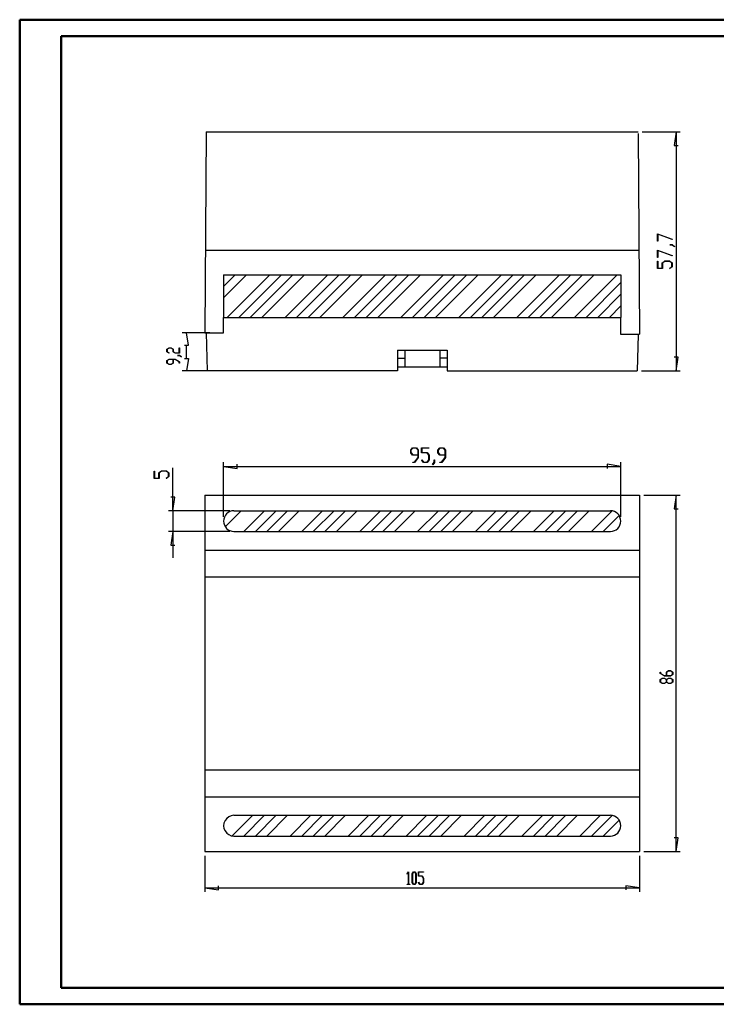
# Model space of a CAD drawing. Units: millimetres. Extents: x 0 to 841, y 0 to 594.
# Drawn here: x 0 to 421, y 0 to 594 of the extents above; entities that cross this region are included whole.
import ezdxf

# ---------------------------------------------------------------- set-up
doc = ezdxf.new("R2010")
doc.units = ezdxf.units.MM
doc.layers.add('1', color=179, linetype='Continuous')
doc.layers.add('SLD-0', color=179, linetype='Continuous')

msp = doc.modelspace()

# ---------------------------------------------------------------- linework, layer by layer
at = {"color": 7, "linetype": 'Continuous', "lineweight": 50}
for p, q in [((0.08, 0.04), (0.08, 594.04)), ((0.08, 594.04), (841.14, 594.04)), ((25.08, 10.04), (25.08, 584.04)), ((25.08, 584.04), (831.14, 584.04)), ((25.08, 10.04), (831.14, 10.04)), ((0.08, 0.04), (841.14, 0.04))]:
    msp.add_line(p, q, dxfattribs=at)
at = {"layer": '1'}
for p, q in [((112.69, 526.37), (111.81, 405.43)), ((112.69, 526.37), (373.43, 526.37)), ((373.44, 525.31), (374.31, 404.37)), ((112.17, 455.05), (373.94, 455.05)), ((123.06, 440.17), (363.06, 440.17)), ((123.06, 440.17), (123.06, 414.42)), ((123.06, 433.18), (130.06, 440.17)), ((123.06, 426.18), (137.05, 440.17)), ((125.29, 414.42), (151.04, 440.17)), ((132.28, 414.42), (158.03, 440.17)), ((139.27, 414.42), (165.02, 440.17)), ((146.27, 414.42), (172.02, 440.17)), ((160.25, 414.42), (186, 440.17)), ((167.25, 414.42), (193, 440.17)), ((174.24, 414.42), (199.99, 440.17)), ((181.23, 414.42), (206.98, 440.17)), ((195.22, 414.42), (220.97, 440.17)), ((202.21, 414.42), (227.96, 440.17)), ((209.21, 414.42), (234.96, 440.17)), ((216.2, 414.42), (241.95, 440.17)), ((230.19, 414.42), (255.94, 440.17)), ((237.18, 414.42), (262.93, 440.17)), ((244.17, 414.42), (269.92, 440.17)), ((251.17, 414.42), (276.92, 440.17)), ((265.15, 414.42), (290.9, 440.17)), ((272.15, 414.42), (297.9, 440.17)), ((279.14, 414.42), (304.89, 440.17)), ((286.13, 414.42), (311.88, 440.17)), ((300.12, 414.42), (325.87, 440.17)), ((307.11, 414.42), (332.86, 440.17)), ((314.11, 414.42), (339.86, 440.17)), ((321.1, 414.42), (346.85, 440.17)), ((335.09, 414.42), (360.84, 440.17)), ((363.06, 440.17), (363.06, 414.42)), ((342.08, 414.42), (363.06, 435.4)), ((349.07, 414.42), (363.06, 428.41)), ((356.07, 414.42), (363.06, 421.42)), ((123.06, 414.42), (363.06, 414.42)), ((123.06, 405.12), (123.06, 414.42)), ((363.06, 404.06), (363.06, 414.42)), ((111.81, 405.12), (123.06, 405.12)), ((112.72, 405.12), (113.3, 382.17)), ((374.31, 404.06), (363.06, 404.06)), ((373.37, 404.06), (372.85, 382.17)), ((228.06, 394.67), (228.06, 382.17)), ((228.06, 394.67), (258.06, 394.67)), ((232.5, 394.67), (232.5, 384.67)), ((253.62, 394.67), (253.62, 384.67)), ((258.06, 394.67), (258.06, 382.17)), ((228.06, 389.83), (232.5, 389.83)), ((258.06, 389.83), (253.62, 389.83)), ((228.06, 382.17), (113.3, 382.17)), ((228.06, 384.67), (258.06, 384.67)), ((258.06, 382.17), (372.85, 382.17)), ((111.81, 307.17), (111.81, 92.17)), ((111.81, 307.17), (374.31, 307.17)), ((374.31, 307.17), (374.31, 92.17)), ((124.19, 288.15), (133.84, 297.8)), ((129.44, 297.8), (356.68, 297.8)), ((135.34, 285.3), (147.84, 297.8)), ((142.34, 285.3), (154.84, 297.8)), ((149.34, 285.3), (161.84, 297.8)), ((156.33, 285.3), (168.83, 297.8)), ((170.33, 285.3), (182.83, 297.8)), ((177.33, 285.3), (189.83, 297.8)), ((184.33, 285.3), (196.83, 297.8)), ((191.32, 285.3), (203.82, 297.8)), ((205.32, 285.3), (217.82, 297.8)), ((212.32, 285.3), (224.82, 297.8)), ((219.32, 285.3), (231.82, 297.8)), ((226.31, 285.3), (238.81, 297.8)), ((240.31, 285.3), (252.81, 297.8)), ((247.31, 285.3), (259.81, 297.8)), ((254.31, 285.3), (266.81, 297.8)), ((261.3, 285.3), (273.8, 297.8)), ((275.3, 285.3), (287.8, 297.8)), ((282.3, 285.3), (294.8, 297.8)), ((289.3, 285.3), (301.8, 297.8)), ((296.29, 285.3), (308.79, 297.8)), ((310.29, 285.3), (322.79, 297.8)), ((317.29, 285.3), (329.79, 297.8)), ((324.29, 285.3), (336.79, 297.8)), ((331.28, 285.3), (343.78, 297.8)), ((345.28, 285.3), (357.7, 297.72)), ((124.99, 295.94), (125.04, 296)), ((352.28, 285.3), (361.93, 294.95)), ((129.44, 285.3), (356.69, 285.3)), ((361.08, 287.1), (361.13, 287.16)), ((111.81, 274.05), (374.31, 274.05)), ((111.81, 257.85), (374.31, 257.85)), ((111.81, 141.5), (374.31, 141.5)), ((111.81, 125.3), (374.31, 125.3)), ((128.42, 101.63), (140.84, 114.05)), ((129.44, 114.05), (356.69, 114.05)), ((135.34, 101.55), (147.84, 114.05)), ((142.34, 101.55), (154.84, 114.05)), ((149.34, 101.55), (161.84, 114.05)), ((163.33, 101.55), (175.83, 114.05)), ((170.33, 101.55), (182.83, 114.05)), ((177.33, 101.55), (189.83, 114.05)), ((184.33, 101.55), (196.83, 114.05)), ((198.32, 101.55), (210.82, 114.05)), ((205.32, 101.55), (217.82, 114.05)), ((212.32, 101.55), (224.82, 114.05)), ((219.32, 101.55), (231.82, 114.05)), ((233.31, 101.55), (245.81, 114.05)), ((240.31, 101.55), (252.81, 114.05)), ((247.31, 101.55), (259.81, 114.05)), ((254.31, 101.55), (266.81, 114.05)), ((268.3, 101.55), (280.8, 114.05)), ((275.3, 101.55), (287.8, 114.05)), ((282.3, 101.55), (294.8, 114.05)), ((289.3, 101.55), (301.8, 114.05)), ((303.29, 101.55), (315.79, 114.05)), ((310.29, 101.55), (322.79, 114.05)), ((317.29, 101.55), (329.79, 114.05)), ((324.29, 101.55), (336.79, 114.05)), ((338.28, 101.55), (350.78, 114.05)), ((345.28, 101.55), (357.7, 113.97)), ((124.99, 112.19), (125.04, 112.25)), ((352.28, 101.55), (361.93, 111.2)), ((129.45, 101.55), (356.68, 101.55)), ((361.08, 103.35), (361.13, 103.41)), ((111.81, 92.17), (374.31, 92.17))]:
    msp.add_line(p, q, dxfattribs=at)
for centre, start, end in [((129.44, 291.55), 89.98403, 269.98403), ((356.69, 291.55), 270.01597, 90.01597), ((129.44, 107.8), 90, 270.09486), ((356.68, 107.8), 269.95257, 89.95257)]:
    msp.add_arc(centre, 6.25, start, end, dxfattribs=at)
at = {"layer": 'SLD-0'}
for p, q in [((375.93, 526.37), (398.87, 526.37)), ((396.37, 526.37), (395.1, 518.12)), ((396.37, 526.37), (396.37, 382.17)), ((395.1, 518.12), (397.64, 518.12)), ((385.09, 464.87), (393.98, 461.54)), ((385.09, 460.38), (385.09, 464.87)), ((393.88, 461.41), (385.28, 464.64)), ((385.28, 464.64), (385.28, 460.38)), ((385.28, 460.38), (385.09, 460.38)), ((392.47, 458.12), (392.47, 458.26)), ((392.47, 458.26), (393.96, 458.26)), ((393.89, 458.12), (392.47, 458.12)), ((393.98, 461.54), (393.88, 461.41)), ((395.31, 457.04), (393.89, 458.12)), ((393.96, 458.26), (395.46, 457.15)), ((385.09, 455.03), (393.98, 451.69)), ((385.09, 450.54), (385.09, 455.03)), ((393.88, 451.57), (385.28, 454.79)), ((385.28, 454.79), (385.28, 450.54)), ((393.98, 451.69), (393.88, 451.57)), ((395.46, 457.15), (395.31, 457.04)), ((385.28, 450.54), (385.09, 450.54)), ((385.09, 443.9), (385.09, 448.35)), ((385.09, 448.35), (385.28, 448.35)), ((385.28, 448.35), (385.28, 444.05)), ((388, 447.28), (389.52, 448.42)), ((388, 444.05), (388, 447.28)), ((389.59, 448.27), (388.2, 447.22)), ((388.2, 447.22), (388.2, 443.9)), ((389.52, 448.42), (392.51, 448.42)), ((392.44, 448.27), (389.59, 448.27)), ((393.83, 447.22), (392.44, 448.27)), ((392.51, 448.42), (394.02, 447.28)), ((393.83, 445.09), (393.83, 447.22)), ((394.02, 447.28), (394.02, 445.04)), ((388.2, 443.9), (385.09, 443.9)), ((385.28, 444.05), (388, 444.05)), ((392.4, 444.03), (393.83, 445.09)), ((392.54, 443.92), (392.4, 444.03)), ((394.02, 445.04), (392.54, 443.92)), ((114.94, 405.12), (98.26, 405.12)), ((102.01, 397.62), (100.76, 405.12)), ((88.92, 395.25), (90.22, 396.04)), ((88.92, 393.7), (88.92, 395.25)), ((90.19, 392.93), (88.92, 393.7)), ((90.28, 395.94), (89.08, 395.21)), ((89.08, 395.21), (89.08, 393.74)), ((89.08, 393.74), (90.31, 393)), ((90.31, 393), (90.19, 392.93)), ((90.22, 396.04), (91.53, 396.04)), ((91.46, 395.94), (90.28, 395.94)), ((92.66, 395.21), (91.46, 395.94)), ((91.53, 396.04), (92.83, 395.25)), ((92.66, 393.7), (92.66, 395.21)), ((93.97, 392.91), (92.66, 393.7)), ((92.83, 395.25), (92.83, 393.74)), ((92.83, 393.74), (94.03, 393.01)), ((96.57, 392.91), (93.97, 392.91)), ((94.03, 393.01), (96.41, 393.01)), ((96.41, 393.01), (96.41, 395.99)), ((96.41, 395.99), (96.57, 395.99)), ((96.57, 395.99), (96.57, 392.91)), ((99.51, 397.62), (102.01, 397.62)), ((100.76, 389.67), (100.76, 397.62)), ((88.92, 388.44), (90.22, 389.23)), ((88.92, 386.89), (88.92, 388.44)), ((90.22, 386.11), (88.92, 386.89)), ((90.28, 389.13), (89.08, 388.4)), ((89.08, 388.4), (89.08, 386.93)), ((89.08, 386.93), (90.28, 386.21)), ((90.22, 389.23), (94.03, 389.23)), ((91.53, 386.11), (90.22, 386.11)), ((92.67, 389.13), (90.28, 389.13)), ((90.28, 386.21), (91.47, 386.21)), ((91.47, 386.21), (92.67, 386.93)), ((92.83, 386.89), (91.53, 386.11)), ((92.67, 386.93), (92.67, 389.13)), ((93.97, 389.13), (92.83, 389.13)), ((92.83, 389.13), (92.83, 386.89)), ((96.41, 387.65), (93.97, 389.13)), ((94.03, 389.23), (96.57, 387.69)), ((95.25, 391.4), (95.25, 391.5)), ((95.25, 391.5), (96.52, 391.5)), ((96.46, 391.4), (95.25, 391.4)), ((96.41, 386.91), (96.41, 387.65)), ((96.57, 386.91), (96.41, 386.91)), ((97.68, 390.66), (96.46, 391.4)), ((96.52, 391.5), (97.8, 390.73)), ((96.57, 387.69), (96.57, 386.91)), ((97.8, 390.73), (97.68, 390.66)), ((99.51, 389.67), (102.01, 389.67)), ((102.01, 389.67), (100.76, 382.17)), ((397.64, 390.43), (395.1, 390.43)), ((396.37, 382.17), (397.64, 390.43)), ((132.09, 382.17), (98.26, 382.17)), ((375.35, 382.17), (398.87, 382.17)), ((236.16, 334.32), (237.29, 335.84)), ((236.16, 332.79), (236.16, 334.32)), ((237.29, 331.27), (236.16, 332.79)), ((237.35, 335.65), (236.3, 334.25)), ((236.3, 334.25), (236.3, 332.86)), ((236.3, 332.86), (237.35, 331.46)), ((237.29, 335.84), (239.54, 335.84)), ((239.48, 335.65), (237.35, 335.65)), ((240.53, 334.25), (239.48, 335.65)), ((239.54, 335.84), (240.67, 334.32)), ((240.53, 331.46), (240.53, 334.25)), ((240.67, 334.32), (240.67, 329.88)), ((242.72, 332.73), (242.72, 335.84)), ((242.72, 335.84), (247.16, 335.84)), ((246.04, 332.73), (242.72, 332.73)), ((247.16, 335.65), (242.86, 335.65)), ((242.86, 335.65), (242.86, 332.93)), ((242.86, 332.93), (246.1, 332.93)), ((247.09, 331.34), (246.04, 332.73)), ((246.1, 332.93), (247.24, 331.41)), ((247.16, 335.84), (247.16, 335.65)), ((252.56, 334.32), (253.7, 335.84)), ((252.56, 332.79), (252.56, 334.32)), ((253.7, 331.27), (252.56, 332.79)), ((253.75, 335.65), (252.71, 334.25)), ((252.71, 334.25), (252.71, 332.86)), ((252.71, 332.86), (253.75, 331.46)), ((253.7, 335.84), (255.94, 335.84)), ((255.88, 335.65), (253.75, 335.65)), ((256.93, 334.25), (255.88, 335.65)), ((255.94, 335.84), (257.08, 334.32)), ((256.93, 331.46), (256.93, 334.25)), ((257.08, 334.32), (257.08, 329.88)), ((123.19, 294.05), (123.19, 327.06)), ((240.53, 331.27), (237.29, 331.27)), ((237.32, 326.91), (237.32, 327.1)), ((237.32, 327.1), (238.39, 327.1)), ((238.44, 326.91), (237.32, 326.91)), ((237.35, 331.46), (240.53, 331.46)), ((238.39, 327.1), (240.53, 329.95)), ((240.67, 329.88), (238.44, 326.91)), ((240.53, 329.95), (240.53, 331.27)), ((242.74, 328.38), (242.84, 328.53)), ((243.86, 326.91), (242.74, 328.38)), ((242.84, 328.53), (243.91, 327.1)), ((246.1, 326.91), (243.86, 326.91)), ((243.91, 327.1), (246.04, 327.1)), ((246.04, 327.1), (247.09, 328.49)), ((247.24, 328.42), (246.1, 326.91)), ((247.09, 328.49), (247.09, 331.34)), ((247.24, 331.41), (247.24, 328.42)), ((249.3, 325.62), (250.37, 327.04)), ((250.52, 326.97), (249.41, 325.47)), ((250.37, 327.04), (250.37, 328.45)), ((250.37, 328.45), (250.52, 328.45)), ((250.52, 328.45), (250.52, 326.97)), ((256.93, 331.27), (253.7, 331.27)), ((253.73, 326.91), (253.73, 327.1)), ((253.73, 327.1), (254.79, 327.1)), ((254.85, 326.91), (253.73, 326.91)), ((253.75, 331.46), (256.93, 331.46)), ((254.79, 327.1), (256.93, 329.95)), ((257.08, 329.88), (254.85, 326.91)), ((256.93, 329.95), (256.93, 331.27)), ((362.94, 294.05), (362.94, 327.06)), ((81.23, 317.26), (81.23, 321.7)), ((81.23, 321.7), (81.42, 321.7)), ((81.42, 321.7), (81.42, 317.4)), ((84.15, 320.64), (85.67, 321.78)), ((85.74, 321.63), (84.34, 320.58)), ((85.67, 321.78), (88.65, 321.78)), ((88.58, 321.63), (85.74, 321.63)), ((89.98, 320.58), (88.58, 321.63)), ((88.65, 321.78), (90.17, 320.64)), ((92.51, 297.8), (92.51, 323.72)), ((123.19, 324.56), (131.44, 323.29)), ((123.19, 324.56), (362.94, 324.56)), ((131.44, 323.29), (131.44, 325.83)), ((249.41, 325.47), (249.3, 325.62)), ((362.94, 324.56), (354.68, 325.83)), ((354.68, 325.83), (354.68, 323.29)), ((84.34, 317.26), (81.23, 317.26)), ((81.42, 317.4), (84.15, 317.4)), ((84.15, 317.4), (84.15, 320.64)), ((84.34, 320.58), (84.34, 317.26)), ((88.55, 317.38), (89.98, 318.45)), ((88.69, 317.28), (88.55, 317.38)), ((90.17, 318.4), (88.69, 317.28)), ((89.98, 318.45), (89.98, 320.58)), ((90.17, 320.64), (90.17, 318.4)), ((93.78, 306.05), (91.24, 306.05)), ((92.51, 297.8), (93.78, 306.05)), ((376.81, 307.17), (398.87, 307.17)), ((396.37, 307.17), (395.1, 298.92)), ((396.37, 92.17), (396.37, 307.17)), ((126.94, 297.8), (90.01, 297.8)), ((92.51, 297.8), (92.51, 285.3)), ((395.1, 298.92), (397.64, 298.92)), ((126.94, 285.3), (90.01, 285.3)), ((92.51, 285.3), (91.24, 277.04)), ((92.51, 285.3), (92.51, 269.42)), ((91.24, 277.04), (93.78, 277.04)), ((386.7, 199.71), (386.7, 200.49)), ((386.7, 200.49), (386.86, 200.49)), ((389.25, 198.17), (386.7, 199.71)), ((386.7, 195.97), (388, 196.76)), ((386.86, 200.49), (386.86, 199.75)), ((386.86, 199.75), (389.31, 198.27)), ((388.06, 196.66), (386.87, 195.93)), ((388, 196.76), (389.31, 196.76)), ((389.25, 196.66), (388.06, 196.66)), ((393.06, 198.17), (389.25, 198.17)), ((390.45, 195.93), (389.25, 196.66)), ((389.31, 198.27), (390.45, 198.27)), ((389.31, 196.76), (390.53, 196.02)), ((390.45, 200.51), (391.75, 201.29)), ((390.45, 198.27), (390.45, 200.51)), ((390.53, 196.02), (391.75, 196.76)), ((391.81, 201.19), (390.62, 200.47)), ((390.62, 200.47), (390.62, 198.27)), ((390.62, 198.27), (393, 198.27)), ((391.81, 196.66), (390.62, 195.93)), ((391.75, 201.29), (393.06, 201.29)), ((391.75, 196.76), (393.06, 196.76)), ((393, 201.19), (391.81, 201.19)), ((393, 196.66), (391.81, 196.66)), ((394.19, 200.47), (393, 201.19)), ((393, 198.27), (394.19, 198.99)), ((394.19, 195.93), (393, 196.66)), ((393.06, 201.29), (394.36, 200.51)), ((394.36, 198.96), (393.06, 198.17)), ((393.06, 196.76), (394.36, 195.97)), ((394.19, 198.99), (394.19, 200.47)), ((394.36, 200.51), (394.36, 198.96)), ((386.7, 194.42), (386.7, 195.97)), ((388, 193.63), (386.7, 194.42)), ((386.87, 195.93), (386.87, 194.46)), ((386.87, 194.46), (388.06, 193.73)), ((389.31, 193.63), (388, 193.63)), ((388.06, 193.73), (389.25, 193.73)), ((389.25, 193.73), (390.45, 194.46)), ((390.53, 194.37), (389.31, 193.63)), ((390.45, 194.46), (390.45, 195.93)), ((391.75, 193.63), (390.53, 194.37)), ((390.62, 195.93), (390.62, 194.46)), ((390.62, 194.46), (391.81, 193.73)), ((393.06, 193.63), (391.75, 193.63)), ((391.81, 193.73), (393, 193.73)), ((393, 193.73), (394.19, 194.46)), ((394.36, 194.42), (393.06, 193.63)), ((394.19, 194.46), (394.19, 195.93)), ((394.36, 195.97), (394.36, 194.42)), ((397.64, 100.43), (395.1, 100.43)), ((396.37, 92.17), (397.64, 100.43)), ((111.81, 89.67), (111.81, 67.81)), ((374.31, 89.67), (374.31, 67.81)), ((376.81, 92.17), (398.87, 92.17)), ((234, 78.71), (234.77, 79.98)), ((234.07, 78.59), (234, 78.71)), ((234.74, 79.7), (234.07, 78.59)), ((234.74, 72.49), (234.74, 79.7)), ((234.77, 79.98), (234.84, 79.98)), ((234.84, 79.98), (234.84, 72.49)), ((237.01, 78.68), (237.8, 79.98)), ((237.01, 73.62), (237.01, 78.68)), ((237.84, 79.81), (237.11, 78.61)), ((237.11, 78.61), (237.11, 73.68)), ((237.8, 79.98), (238.59, 79.98)), ((238.56, 79.81), (237.84, 79.81)), ((239.28, 78.61), (238.56, 79.81)), ((238.59, 79.98), (239.38, 78.68)), ((239.28, 73.68), (239.28, 78.61)), ((239.38, 78.68), (239.38, 73.62)), ((240.8, 77.32), (240.8, 79.98)), ((240.8, 79.98), (243.87, 79.98)), ((243.09, 77.32), (240.8, 77.32)), ((243.87, 79.82), (240.9, 79.82)), ((240.9, 79.82), (240.9, 77.48)), ((240.9, 77.48), (243.13, 77.48)), ((243.82, 76.12), (243.09, 77.32)), ((243.13, 77.48), (243.92, 76.18)), ((243.87, 79.98), (243.87, 79.82)), ((120.07, 69.04), (120.07, 71.58)), ((234.03, 72.32), (234.03, 72.49)), ((234.03, 72.49), (234.74, 72.49)), ((235.55, 72.32), (234.03, 72.32)), ((234.84, 72.49), (235.55, 72.49)), ((235.55, 72.49), (235.55, 72.32)), ((237.8, 72.32), (237.01, 73.62)), ((237.11, 73.68), (237.84, 72.48)), ((238.59, 72.32), (237.8, 72.32)), ((237.84, 72.48), (238.56, 72.48)), ((238.56, 72.48), (239.28, 73.68)), ((239.38, 73.62), (238.59, 72.32)), ((240.81, 73.59), (240.88, 73.71)), ((241.58, 72.32), (240.81, 73.59)), ((240.88, 73.71), (241.62, 72.49)), ((243.13, 72.32), (241.58, 72.32)), ((241.62, 72.49), (243.09, 72.49)), ((243.09, 72.49), (243.82, 73.68)), ((243.92, 73.62), (243.13, 72.32)), ((243.82, 73.68), (243.82, 76.12)), ((243.92, 76.18), (243.92, 73.62)), ((374.31, 70.31), (366.06, 71.58)), ((366.06, 71.58), (366.06, 69.04)), ((111.81, 70.31), (120.07, 69.04)), ((111.81, 70.31), (374.31, 70.31))]:
    msp.add_line(p, q, dxfattribs=at)

doc.saveas('drawing.dxf')
